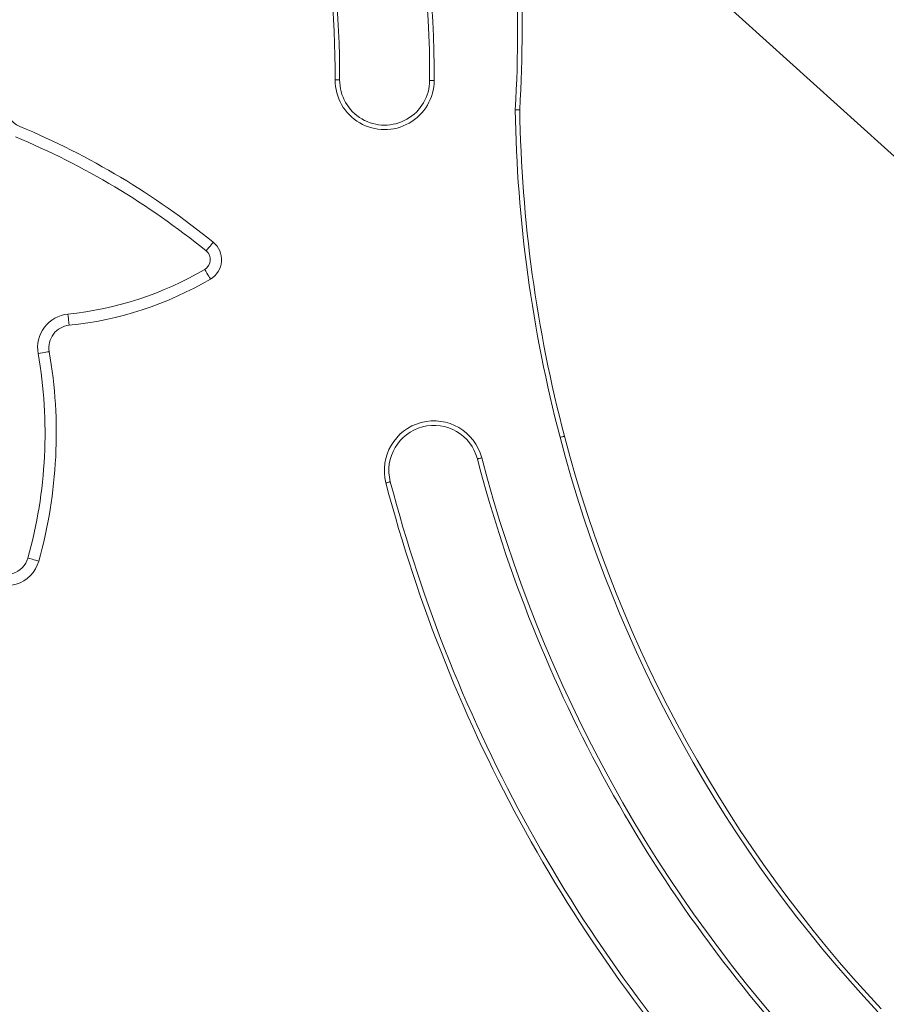
# Model space of a CAD drawing. Units: millimetres. Extents: x -12098 to 26709, y -12412 to 3488.
# Drawn here: x -7591 to -7205, y -1988 to -1550 of the extents above; entities that cross this region are included whole.
import ezdxf

# ---------------------------------------------------------------- set-up
doc = ezdxf.new("R2010")
doc.units = ezdxf.units.MM

msp = doc.modelspace()

# ---------------------------------------------------------------- linework, layer by layer
at = {"color": 7, "linetype": 'Continuous', "lineweight": 15}
msp.add_line((-7337.7, -1488.29), (-7192.06, -1619.86), dxfattribs=at)
at = {"color": 7, "linetype": 'Continuous', "lineweight": 15, "flags": 128}
for points in [[(-7450.39, -1576.96), (-7450, -1576.97), (-7449.62, -1576.97), (-7449.28, -1576.97), (-7448.98, -1576.97), (-7448.73, -1576.97), (-7448.54, -1576.97), (-7448.43, -1576.98), (-7448.39, -1576.98)], [(-7406.39, -1577.21), (-7406.78, -1577.2), (-7407.16, -1577.2), (-7407.5, -1577.2), (-7407.8, -1577.2), (-7408.05, -1577.2), (-7408.24, -1577.2), (-7408.35, -1577.19), (-7408.39, -1577.19)], [(-7504.58, -1649.11), (-7504.64, -1649.18), (-7504.82, -1649.41), (-7505.11, -1649.76), (-7505.5, -1650.25), (-7505.98, -1650.83), (-7506.52, -1651.5), (-7507.12, -1652.23), (-7507.73, -1652.99)], [(-7505.82, -1665.49), (-7505.87, -1665.4), (-7506.01, -1665.16), (-7506.25, -1664.76), (-7506.56, -1664.22), (-7506.95, -1663.57), (-7507.39, -1662.83), (-7507.86, -1662.02), (-7508.36, -1661.18)], [(-7568.65, -1686.05), (-7568.66, -1685.96), (-7568.69, -1685.67), (-7568.74, -1685.21), (-7568.8, -1684.6), (-7568.88, -1683.84), (-7568.96, -1682.98), (-7569.06, -1682.05), (-7569.16, -1681.08)], [(-7577.49, -1697.72), (-7577.59, -1697.74), (-7577.87, -1697.78), (-7578.32, -1697.86), (-7578.94, -1697.97), (-7579.68, -1698.1), (-7580.53, -1698.25), (-7581.46, -1698.41), (-7582.42, -1698.58)], [(-7348.48, -1735.32), (-7348.52, -1735.33), (-7348.63, -1735.36), (-7348.81, -1735.41), (-7349.05, -1735.47), (-7349.34, -1735.55), (-7349.68, -1735.63), (-7350.04, -1735.73), (-7350.42, -1735.83)], [(-7387.18, -1745.46), (-7387.14, -1745.45), (-7387.03, -1745.42), (-7386.85, -1745.37), (-7386.61, -1745.31), (-7386.32, -1745.23), (-7385.98, -1745.15), (-7385.62, -1745.05), (-7385.24, -1744.95)], [(-7425.87, -1755.6), (-7425.91, -1755.61), (-7426.02, -1755.64), (-7426.2, -1755.69), (-7426.44, -1755.75), (-7426.73, -1755.83), (-7427.06, -1755.91), (-7427.43, -1756.01), (-7427.81, -1756.11)], [(-7582.15, -1790.84), (-7582.24, -1790.81), (-7582.52, -1790.74), (-7582.96, -1790.61), (-7583.56, -1790.44), (-7584.29, -1790.24), (-7585.12, -1790.01), (-7586.03, -1789.75), (-7586.97, -1789.49)]]:
    msp.add_lwpolyline(points, dxfattribs=at)
at = {"color": 7, "linetype": 'Continuous', "lineweight": 15}
for centre, radius, start, end in [((-7858.38, -1574.73), 410, 359.6857, 47.5709), ((-7858.38, -1574.73), 408, 359.6857, 47.5709), ((-7858.38, -1574.73), 450, 359.6857, 26.8401), ((-7980.48, -1554.3), 613.21, 356.63508, 9.83282), ((-7428.39, -1577.08), 22, 179.6857, 359.6857), ((-7428.39, -1577.08), 20, 179.6857, 359.6857), ((-7586.76, -1588.42), 10, 173.3293, 247.3757), ((-6758.7, -1580.76), 611.7, 180.88865, 194.68494), ((-6758.7, -1580.76), 609.7, 180.89563, 194.68494), ((-7724.81, -1919.68), 348.87, 50.8548, 67.3757), ((-7724.81, -1919.68), 343.87, 50.8548, 67.3757), ((-7510.89, -1656.87), 10, 300.4491, 50.8548), ((-7510.89, -1656.87), 5, 300.4491, 50.8548), ((-7584.3, -1531.98), 149.87, 275.8009, 300.4491), ((-7584.3, -1531.98), 154.87, 275.8009, 300.4491), ((-7567.64, -1696), 15, 95.8009, 189.8893), ((-7567.64, -1696), 10, 95.8009, 189.8893), ((-7785.52, -1733.99), 211.17, 344.3818, 9.8893), ((-7785.52, -1733.99), 206.17, 344.3818, 9.8893), ((-7406.52, -1750.53), 22, 14.6849, 194.6849), ((-7406.52, -1750.53), 20, 14.6849, 194.6849), ((-6777.76, -1585.75), 592, 194.68494, 223.22006), ((-6777.76, -1585.75), 590, 194.68494, 223.22006), ((-6777.76, -1585.75), 630, 194.68494, 223.22006), ((-6777.76, -1585.75), 628, 194.68494, 223.22006), ((-6777.76, -1585.75), 672, 194.68494, 223.22006), ((-6777.76, -1585.75), 670, 194.68494, 223.22006), ((-7596.6, -1786.8), 10, 229.5629, 344.3818), ((-7596.6, -1786.8), 15, 229.5629, 344.3818), ((-10443.34, -4664.09), 3758.56, 37.30194, 48.62152)]:
    msp.add_arc(centre, radius, start, end, dxfattribs=at)
at = {"color": 8, "linetype": 'Continuous', "lineweight": 15}
for centre, radius, start, end in [((-7858.38, -1574.73), 452, 359.6857, 26.1472), ((-7980.48, -1554.3), 611.21, 356.62812, 10.09891), ((-10443.34, -4664.09), 3760.56, 37.31703, 48.64836)]:
    msp.add_arc(centre, radius, start, end, dxfattribs=at)
at = {"color": 7, "linetype": 'Continuous', "lineweight": 15}
for points, knots in [([(-7299.87, -1297.4), (-7282.2, -1314.64), (-7241.55, -1354.27), (-7185.46, -1409), (-7116.13, -1476.65), (-7044.66, -1546.39), (-6988.64, -1601.06), (-6963.54, -1625.56)], [0, 0, 0, 0, 0.157655, 0.362522, 0.500387, 0.776118, 1, 1, 1, 1]), ([(-6964.14, -1628.35), (-6989.07, -1604.03), (-7066.08, -1528.91), (-7168.6, -1428.82), (-7255.84, -1343.58), (-7291.03, -1309.17), (-7300.71, -1299.72)], [0, 0, 0, 0, 0.222112, 0.686164, 0.913714, 1, 1, 1, 1]), ([(-7368.33, -1590.29), (-7368.35, -1590.29), (-7368.39, -1590.29), (-7368.74, -1590.28), (-7369.24, -1590.27), (-7369.8, -1590.26), (-7370.17, -1590.25), (-7370.32, -1590.25), (-7370.33, -1590.25)], [0, 0, 0, 0, 0.214499, 0.428973, 0.643553, 0.858236, 0.989483, 1, 1, 1, 1])]:
    msp.add_open_spline(points, degree=3, knots=knots, dxfattribs=at)

doc.saveas('drawing.dxf')
